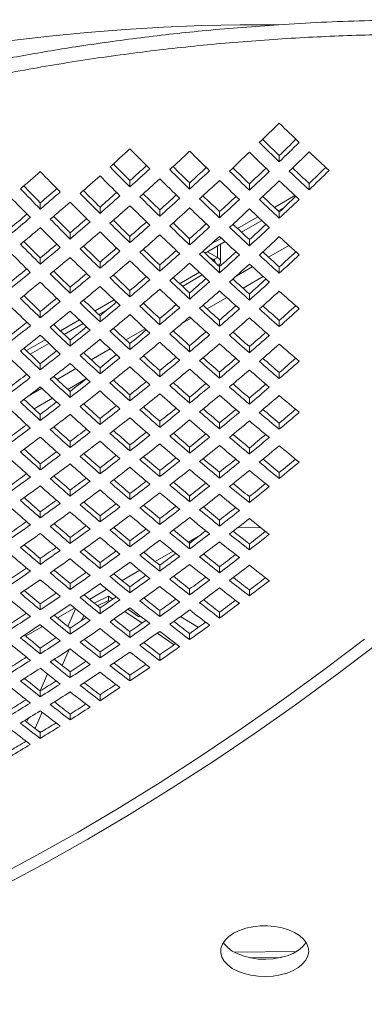
# Model space of a CAD drawing. Units: millimetres. Extents: x 6 to 244, y 4 to 201.
# Drawn here: x 220 to 225, y 105 to 119 of the extents above; entities that cross this region are included whole.
import ezdxf

# ---------------------------------------------------------------- set-up
doc = ezdxf.new("R2010")
doc.units = ezdxf.units.MM

msp = doc.modelspace()

# ---------------------------------------------------------------- linework, layer by layer
at = {"color": 7, "linetype": 'Continuous', "lineweight": 15}
for p, q in [((224.185, 117.1), (224.185, 117.19)), ((222.064, 116.743), (222.064, 116.832)), ((222.912, 116.71), (222.912, 116.8)), ((223.761, 116.696), (223.761, 116.786)), ((224.609, 116.701), (224.609, 116.79)), ((224.408, 116.621), (224.115, 116.452)), ((220.791, 116.427), (220.791, 116.517)), ((221.639, 116.367), (221.639, 116.457)), ((224.249, 116.447), (224.169, 116.402)), ((222.488, 116.326), (222.488, 116.415)), ((223.336, 116.303), (223.336, 116.392)), ((223.881, 116.317), (223.593, 116.15)), ((224.185, 116.298), (224.185, 116.387)), ((223.936, 116.266), (223.647, 116.1)), ((221.215, 116.002), (221.215, 116.091)), ((222.064, 115.951), (222.064, 116.04)), ((222.912, 115.919), (222.912, 116.008)), ((223.362, 116.017), (223.219, 115.935)), ((223.416, 115.966), (223.131, 115.802)), ((223.351, 115.679), (223.351, 115.929)), ((223.761, 115.906), (223.761, 115.994)), ((220.791, 115.646), (220.791, 115.734)), ((223.165, 115.822), (223.307, 115.74)), ((223.191, 115.746), (223.254, 115.71)), ((223.254, 115.71), (223.307, 115.74)), ((221.639, 115.587), (221.639, 115.675)), ((222.488, 115.546), (222.488, 115.634)), ((223.336, 115.523), (223.336, 115.611)), ((224.185, 115.518), (224.185, 115.606)), ((223.051, 115.531), (222.77, 115.369)), ((223.091, 115.493), (222.811, 115.331)), ((221.215, 115.232), (221.215, 115.319)), ((222.064, 115.182), (222.064, 115.269)), ((222.912, 115.15), (222.912, 115.238)), ((223.761, 115.136), (223.761, 115.224)), ((221.841, 115.139), (221.568, 114.982)), ((220.791, 114.886), (220.791, 114.973)), ((221.744, 115.001), (221.622, 114.931)), ((221.639, 114.827), (221.639, 114.915)), ((221.347, 114.854), (221.078, 114.699)), ((221.401, 114.803), (221.132, 114.648)), ((222.488, 114.787), (222.488, 114.874)), ((223.336, 114.764), (223.336, 114.851)), ((224.185, 114.76), (224.185, 114.847)), ((220.859, 114.572), (220.594, 114.419)), ((220.912, 114.521), (220.648, 114.368)), ((221.215, 114.482), (221.215, 114.569)), ((222.064, 114.433), (222.064, 114.52)), ((222.912, 114.401), (222.912, 114.488)), ((223.761, 114.388), (223.761, 114.475)), ((220.791, 114.146), (220.791, 114.233)), ((221.639, 114.088), (221.639, 114.175)), ((222.488, 114.048), (222.488, 114.135)), ((223.336, 114.026), (223.336, 114.112)), ((224.185, 114.021), (224.185, 114.108)), ((221.215, 113.753), (221.215, 113.839)), ((222.064, 113.704), (222.064, 113.79)), ((222.912, 113.673), (222.912, 113.759)), ((223.761, 113.66), (223.761, 113.746)), ((220.791, 113.427), (220.791, 113.513)), ((221.639, 113.369), (221.639, 113.455)), ((222.488, 113.329), (222.488, 113.415)), ((223.336, 113.307), (223.336, 113.393)), ((224.185, 113.303), (224.185, 113.388)), ((221.215, 113.044), (221.215, 113.129)), ((222.064, 112.995), (222.064, 113.08)), ((222.912, 112.964), (222.912, 113.05)), ((223.761, 112.951), (223.761, 113.036)), ((220.791, 112.727), (220.791, 112.812)), ((221.639, 112.67), (221.639, 112.755)), ((222.488, 112.63), (222.488, 112.715)), ((223.336, 112.608), (223.336, 112.693)), ((224.185, 112.604), (224.185, 112.689)), ((221.215, 112.353), (221.215, 112.438)), ((222.064, 112.305), (222.064, 112.39)), ((222.912, 112.275), (222.912, 112.359)), ((223.761, 112.261), (223.761, 112.346)), ((220.791, 112.046), (220.791, 112.131)), ((221.639, 111.989), (221.639, 112.074)), ((222.488, 111.95), (222.488, 112.034)), ((223.336, 111.928), (223.336, 112.012)), ((223.922, 111.907), (223.592, 111.904)), ((221.215, 111.682), (221.215, 111.766)), ((222.064, 111.634), (222.064, 111.718)), ((223.035, 111.781), (222.896, 111.701)), ((222.912, 111.604), (222.912, 111.688)), ((223.761, 111.591), (223.761, 111.675)), ((222.676, 111.574), (222.421, 111.426)), ((220.791, 111.383), (220.791, 111.468)), ((221.639, 111.327), (221.639, 111.411)), ((222.203, 111.301), (221.952, 111.156)), ((222.488, 111.288), (222.488, 111.372)), ((223.336, 111.266), (223.336, 111.35)), ((221.215, 111.029), (221.215, 111.113)), ((221.736, 111.031), (221.489, 110.888)), ((222.064, 110.981), (222.064, 111.065)), ((222.912, 110.951), (222.912, 111.035)), ((223.761, 110.938), (223.761, 111.022)), ((221.558, 110.832), (221.761, 110.932)), ((221.605, 110.794), (221.761, 110.87)), ((221.761, 110.932), (221.761, 110.87)), ((221.761, 110.932), (221.819, 110.892)), ((221.761, 110.87), (221.774, 110.861)), ((220.791, 110.739), (220.791, 110.823)), ((221.276, 110.765), (221.033, 110.625)), ((221.182, 110.504), (221.29, 110.754)), ((221.639, 110.683), (221.639, 110.767)), ((221.99, 110.716), (222.236, 110.55)), ((222.035, 110.747), (222.191, 110.642)), ((222.488, 110.645), (222.488, 110.728)), ((223.336, 110.623), (223.336, 110.706)), ((221.378, 110.587), (221.408, 110.658)), ((222.781, 110.643), (223.038, 110.49)), ((220.822, 110.503), (220.583, 110.365)), ((221.215, 110.394), (221.215, 110.478)), ((222.064, 110.347), (222.064, 110.43)), ((222.449, 110.407), (222.691, 110.244)), ((222.912, 110.317), (222.912, 110.4)), ((220.791, 110.113), (220.791, 110.197)), ((221.103, 109.948), (221.201, 110.177)), ((221.639, 110.058), (221.639, 110.141)), ((222.488, 110.019), (222.488, 110.102)), ((221.215, 109.777), (221.215, 109.86)), ((220.788, 109.59), (220.891, 109.829)), ((221.007, 109.725), (221.011, 109.735)), ((222.064, 109.73), (222.064, 109.813)), ((220.791, 109.505), (220.791, 109.588)), ((220.584, 109.459), (220.585, 109.467)), ((221.639, 109.449), (221.639, 109.532)), ((220.597, 109.146), (220.621, 109.201)), ((220.725, 109.068), (220.817, 109.286)), ((221.215, 109.178), (221.215, 109.26)), ((220.717, 109.053), (220.723, 109.067)), ((220.725, 109.068), (220.72, 109.051)), ((220.725, 109.068), (220.724, 109.069)), ((220.791, 108.914), (220.791, 108.997)), ((223.544, 105.88), (224.429, 105.889)), ((223.763, 105.801), (224.215, 105.805))]:
    msp.add_line(p, q, dxfattribs=at)
at = {"color": 8, "linetype": 'Continuous', "lineweight": 15}
for p, q in [((224.244, 116.444), (224.244, 116.442)), ((223.307, 115.903), (223.307, 115.74)), ((224.034, 115.743), (224.322, 115.91)), ((223.254, 115.71), (223.254, 115.688)), ((223.572, 115.477), (223.802, 115.609)), ((223.671, 115.305), (223.955, 115.47)), ((223.16, 115.011), (223.441, 115.173)), ((222.802, 114.804), (222.933, 114.879)), ((222.006, 114.573), (222.279, 114.73)), ((221.515, 114.289), (221.784, 114.445)), ((221.03, 114.01), (221.295, 114.163)), ((221.183, 113.869), (221.447, 114.022)), ((220.619, 113.772), (220.813, 113.884)), ((220.704, 113.593), (220.965, 113.743)), ((220.762, 109.019), (220.81, 109.009))]:
    msp.add_line(p, q, dxfattribs=at)
at = {"color": 7, "linetype": 'Continuous', "lineweight": 15, "flags": 128}
for points in [[(220.387, 118.821), (220.921, 118.883), (221.458, 118.936), (221.998, 118.978), (222.541, 119.01), (223.084, 119.032), (223.629, 119.044), (224.174, 119.045)], [(223.307, 115.74), (223.325, 115.727), (223.339, 115.712), (223.348, 115.696), (223.351, 115.679), (223.348, 115.662), (223.339, 115.646), (223.325, 115.631), (223.32, 115.626)], [(222.2, 110.66), (222.198, 110.657), (222.19, 110.643)], [(222.202, 110.658), (222.198, 110.653), (222.191, 110.64)], [(217.261, 105.628), (217.838, 105.858), (218.416, 106.104), (218.996, 106.367), (219.578, 106.647), (220.16, 106.943), (220.743, 107.256), (221.327, 107.585), (221.91, 107.93), (222.493, 108.29), (223.076, 108.667), (223.657, 109.058), (224.238, 109.465), (224.816, 109.886), (225.393, 110.323)], [(217.352, 105.51), (217.936, 105.741), (218.521, 105.989), (219.109, 106.255), (219.697, 106.538), (220.287, 106.837), (220.877, 107.153), (221.468, 107.486), (222.059, 107.835), (222.649, 108.201), (223.239, 108.582), (223.828, 108.979), (224.415, 109.392), (225.001, 109.82), (225.584, 110.263)], [(223.537, 106.149), (223.618, 106.189), (223.709, 106.22), (223.808, 106.241), (223.912, 106.253), (224.018, 106.254), (224.123, 106.245), (224.224, 106.226), (224.317, 106.197), (224.401, 106.16), (224.473, 106.115), (224.53, 106.063), (224.572, 106.007), (224.597, 105.948), (224.603, 105.887), (224.592, 105.826), (224.563, 105.767), (224.517, 105.712), (224.456, 105.662), (224.381, 105.618), (224.295, 105.583), (224.199, 105.557), (224.097, 105.54), (223.992, 105.534), (223.886, 105.537), (223.783, 105.552), (223.685, 105.576), (223.596, 105.609), (223.518, 105.65), (223.453, 105.699), (223.404, 105.753), (223.37, 105.811), (223.355, 105.871), (223.357, 105.932), (223.377, 105.993), (223.415, 106.05), (223.468, 106.103), (223.537, 106.149)], [(224.566, 106.017), (224.563, 106.012), (224.517, 105.957), (224.456, 105.907), (224.381, 105.863), (224.295, 105.828), (224.199, 105.802), (224.097, 105.785), (223.992, 105.779), (223.886, 105.782), (223.783, 105.797), (223.685, 105.821), (223.596, 105.854), (223.518, 105.895), (223.453, 105.944), (223.404, 105.998), (223.391, 106.017)]]:
    msp.add_lwpolyline(points, dxfattribs=at)
at = {"color": 7, "linetype": 'Continuous', "lineweight": 15}
for centre, radius, start, end in [((191.327, 151.136), 46.916, 313.9728, 314.4548), ((256.518, 150.965), 46.428, 225.8599, 226.3443), ((256.226, 150.782), 46.422, 225.9497, 226.3537), ((191.637, 150.936), 46.885, 313.9645, 314.3667), ((192.361, 149.798), 44.04, 311.9153, 312.4117), ((256.616, 151.409), 48.564, 224.6453, 225.1182), ((256.294, 150.809), 46.554, 225.9102, 226.3929), ((191.554, 150.979), 47.038, 313.9247, 314.405), ((192.124, 150.179), 45.08, 312.5851, 313.0753), ((256.402, 151.077), 47.601, 225.2876, 225.7647), ((191.893, 150.547), 46.1, 313.2467, 313.7313), ((256.18, 150.73), 46.615, 225.9345, 226.4164), ((191.668, 150.901), 47.098, 313.9015, 314.381), ((255.952, 150.369), 45.606, 226.5871, 227.0743), ((256.381, 151.253), 48.669, 224.6895, 225.161), ((256.314, 151.225), 48.538, 224.7256, 225.1195), ((192.664, 149.595), 44.02, 311.9031, 312.3166), ((192.58, 149.639), 44.175, 311.8683, 312.3628), ((256.17, 150.921), 47.712, 225.3332, 225.8088), ((256.103, 150.893), 47.581, 225.3713, 225.7688), ((192.431, 149.977), 45.054, 312.5749, 312.9833), ((255.884, 150.546), 46.601, 226.0216, 226.423), ((192.203, 150.346), 46.067, 313.2388, 313.6426), ((255.644, 150.168), 45.576, 226.6774, 227.0834), ((191.965, 150.717), 47.081, 313.8961, 314.2955), ((193.164, 148.76), 42.125, 310.4757, 310.9834), ((256.463, 151.492), 49.648, 224.0695, 224.5368), ((192.926, 149.166), 43.192, 311.1658, 311.6662), ((256.262, 151.175), 48.719, 224.7107, 225.1816), ((192.691, 149.56), 44.241, 311.8455, 312.3392), ((256.053, 150.842), 47.766, 225.3551, 225.83), ((192.347, 150.021), 45.208, 312.5386, 313.027), ((255.952, 150.573), 46.732, 225.9813, 226.4616), ((192.12, 150.389), 46.221, 313.201, 313.6839), ((255.727, 150.212), 45.731, 226.6349, 227.1204), ((191.898, 150.744), 47.212, 313.8568, 314.3347), ((256.222, 151.336), 49.739, 224.1086, 224.5748), ((256.154, 151.308), 49.608, 224.1437, 224.5323), ((193.464, 148.555), 42.11, 310.4626, 310.8846), ((192.46, 149.942), 45.271, 312.5162, 313.0037), ((255.837, 150.494), 46.789, 226.0038, 226.4834), ((192.234, 150.31), 46.28, 313.179, 313.6611), ((255.614, 150.133), 45.791, 226.658, 227.1427), ((256.1, 151.258), 49.782, 224.1273, 224.5929), ((193.379, 148.6), 42.267, 310.4314, 310.937), ((256.024, 151.018), 48.816, 224.7514, 225.221), ((255.957, 150.99), 48.686, 224.7884, 225.18), ((193.229, 148.962), 43.171, 311.1544, 311.5704), ((193.145, 149.006), 43.327, 311.1216, 311.6201), ((255.818, 150.685), 47.869, 225.3972, 225.8708), ((255.751, 150.658), 47.739, 225.4363, 225.8313), ((192.997, 149.357), 44.213, 311.836, 312.2466), ((192.914, 149.401), 44.369, 311.8017, 312.2936), ((255.605, 150.337), 46.9, 226.0472, 226.5253), ((255.537, 150.31), 46.769, 226.0884, 226.4872), ((192.77, 149.739), 45.237, 312.5087, 312.9143), ((255.302, 149.931), 45.754, 226.7457, 227.149), ((192.532, 150.125), 46.262, 313.1739, 313.5749), ((192.464, 150.153), 46.393, 313.1366, 313.6172), ((193.488, 148.52), 42.336, 310.41, 310.9147), ((255.904, 150.94), 48.863, 224.7709, 225.2399), ((193.255, 148.926), 43.393, 311.1003, 311.5978), ((255.7, 150.606), 47.919, 225.4175, 225.8904), ((193.026, 149.321), 44.431, 311.7806, 312.2716), ((255.488, 150.258), 46.953, 226.0681, 226.5454), ((192.686, 149.783), 45.391, 312.4729, 312.9589), ((192.801, 149.704), 45.45, 312.4521, 312.9372), ((255.27, 149.895), 45.965, 226.7238, 227.2061), ((255.385, 149.974), 45.908, 226.7024, 227.1855), ((194.022, 147.896), 41.246, 309.6961, 310.1213), ((193.937, 147.942), 41.404, 309.6671, 310.1775), ((255.595, 150.755), 48.822, 224.8461, 225.2356), ((193.791, 148.315), 42.314, 310.3993, 310.8182), ((194.046, 147.861), 41.473, 309.6472, 310.1566), ((255.541, 150.704), 48.995, 224.8261, 225.2933), ((255.662, 150.783), 48.952, 224.8082, 225.2761), ((193.707, 148.36), 42.47, 310.3687, 310.8714), ((255.461, 150.449), 48.015, 225.4563, 225.9279), ((255.394, 150.421), 47.885, 225.4962, 225.8889), ((193.562, 148.722), 43.364, 311.0913, 311.5044), ((193.478, 148.767), 43.52, 311.0591, 311.5549), ((255.253, 150.1), 47.056, 226.1081, 226.5841), ((255.185, 150.072), 46.925, 226.1502, 226.5466), ((193.336, 149.118), 44.396, 311.7735, 312.1814), ((193.253, 149.162), 44.551, 311.7398, 312.2292), ((255.038, 149.737), 46.074, 226.765, 227.2458), ((254.955, 149.693), 45.92, 226.8091, 227.2099), ((193.098, 149.518), 45.432, 312.4473, 312.8501), ((193.031, 149.545), 45.563, 312.412, 312.8956), ((193.817, 148.279), 42.536, 310.3488, 310.8505), ((255.341, 150.37), 48.061, 225.4749, 225.9459), ((193.591, 148.687), 43.581, 311.0393, 311.5341), ((255.134, 150.021), 47.105, 226.1274, 226.6027), ((193.367, 149.082), 44.609, 311.7201, 312.2087), ((254.922, 149.657), 46.127, 226.7848, 227.2649), ((193.147, 149.466), 45.617, 312.3927, 312.8756), ((254.704, 149.281), 45.129, 227.4481, 227.9337), ((255.296, 150.546), 49.077, 224.8601, 225.3264), ((255.228, 150.518), 48.947, 224.8989, 225.2863), ((194.349, 147.655), 41.45, 309.6372, 310.0593), ((194.265, 147.701), 41.607, 309.6088, 310.1162), ((255.032, 150.184), 48.02, 225.5512, 225.9418), ((194.124, 148.074), 42.506, 310.3403, 310.7563), ((255.172, 150.467), 49.117, 224.8764, 225.3421), ((194.375, 147.62), 41.672, 309.5902, 310.0967), ((254.977, 150.132), 48.193, 225.5275, 225.9968), ((255.099, 150.212), 48.15, 225.5104, 225.9804), ((194.04, 148.119), 42.662, 310.3102, 310.8102), ((254.896, 149.862), 47.2, 226.1643, 226.6384), ((254.828, 149.835), 47.07, 226.2072, 226.6014), ((193.901, 148.482), 43.545, 311.0326, 311.443), ((193.817, 148.527), 43.701, 311.001, 311.4942), ((254.686, 149.498), 46.229, 226.8228, 227.3016), ((254.603, 149.454), 46.076, 226.8678, 227.2662), ((193.665, 148.896), 44.59, 311.7156, 312.1206), ((193.597, 148.923), 44.721, 311.6823, 312.1694), ((254.472, 149.121), 45.238, 227.4871, 227.9712), ((254.388, 149.077), 45.083, 227.5344, 227.9372), ((193.448, 149.279), 45.592, 312.3903, 312.7907), ((193.38, 149.306), 45.723, 312.3555, 312.837), ((194.152, 148.039), 42.724, 310.2917, 310.7908), ((254.776, 149.783), 47.246, 226.182, 226.6555), ((193.931, 148.447), 43.759, 310.9825, 311.4749), ((254.568, 149.419), 46.279, 226.8411, 227.3193), ((223.242, 115.679), 0.0331, 343.2747, 69.2787), ((193.713, 148.843), 44.776, 311.6641, 312.1504), ((254.355, 149.042), 45.29, 227.5058, 227.9892), ((194.901, 146.984), 40.58, 308.8675, 309.2931), ((194.817, 147.03), 40.738, 308.8412, 309.3538), ((254.732, 149.974), 48.274, 225.56, 226.0283), ((254.665, 149.946), 48.144, 225.6016, 225.9901), ((194.681, 147.413), 41.642, 309.5823, 310.0015), ((194.597, 147.459), 41.798, 309.5544, 310.0591), ((254.534, 149.624), 47.335, 226.2159, 226.6882), ((254.466, 149.596), 47.204, 226.2596, 226.6516), ((194.462, 147.833), 42.687, 310.2854, 310.6986), ((254.246, 149.215), 46.22, 226.922, 227.3181), ((194.927, 146.949), 40.803, 308.8241, 309.3357), ((254.609, 149.894), 48.313, 225.5754, 226.0432), ((194.709, 147.378), 41.86, 309.5372, 310.041), ((254.412, 149.544), 47.377, 226.2321, 226.7039), ((194.378, 147.878), 42.843, 310.2559, 310.7533), ((254.329, 149.26), 46.373, 226.8761, 227.3531), ((194.229, 148.259), 43.739, 310.9782, 311.3857), ((194.161, 148.286), 43.871, 310.947, 311.4379), ((254.12, 148.882), 45.392, 227.5418, 228.0239), ((254.036, 148.837), 45.238, 227.59, 227.9904), ((194.014, 148.656), 44.75, 311.6618, 312.0644), ((193.946, 148.683), 44.881, 311.6291, 312.114), ((254.293, 149.707), 48.258, 225.6475, 226.034), ((194.492, 147.798), 42.901, 310.2386, 310.7353), ((254.209, 149.18), 46.419, 226.8929, 227.3693), ((194.277, 148.206), 43.925, 310.9299, 311.42), ((254.001, 148.802), 45.441, 227.5591, 228.0405), ((194.064, 148.603), 44.931, 311.6122, 312.0965), ((253.79, 148.411), 44.444, 228.2318, 228.7188), ((254.235, 149.656), 48.423, 225.6189, 226.0853), ((254.36, 149.735), 48.388, 225.6049, 226.0718), ((195.234, 146.741), 40.772, 308.8168, 309.2394), ((195.149, 146.787), 40.929, 308.791, 309.3008), ((254.166, 149.385), 47.458, 226.263, 226.7338), ((254.099, 149.357), 47.328, 226.3076, 226.6976), ((195.02, 147.171), 41.822, 309.5313, 309.9476), ((194.936, 147.217), 41.979, 309.5038, 310.006), ((253.967, 149.02), 46.507, 226.9251, 227.4003), ((253.884, 148.976), 46.353, 226.9718, 227.3657), ((194.79, 147.609), 42.881, 310.2346, 310.6449), ((194.722, 147.637), 43.012, 310.2054, 310.7005), ((253.679, 148.597), 45.381, 227.6414, 228.0394), ((194.578, 148.018), 43.898, 310.9277, 311.3328), ((253.471, 148.206), 44.39, 228.3173, 228.72), ((194.369, 148.415), 44.898, 311.6122, 312.0124), ((195.261, 146.707), 40.99, 308.7751, 309.284), ((254.043, 149.305), 47.497, 226.2777, 226.748), ((195.049, 147.136), 42.036, 309.4878, 309.9891), ((253.845, 148.94), 46.549, 226.9405, 227.4151), ((194.838, 147.556), 43.066, 310.1894, 310.6838), ((253.642, 148.562), 45.581, 227.6082, 228.0878), ((253.763, 148.642), 45.535, 227.5923, 228.0725), ((194.51, 148.046), 44.03, 310.8969, 311.3857), ((253.555, 148.251), 44.545, 228.2658, 228.7515), ((194.301, 148.443), 45.029, 311.5799, 312.0628), ((195.779, 146.058), 39.898, 308.043, 308.4693), ((195.695, 146.105), 40.056, 308.0194, 308.5348), ((253.794, 149.145), 47.571, 226.3058, 226.7751), ((253.727, 149.117), 47.441, 226.3513, 226.7393), ((195.571, 146.498), 40.952, 308.7696, 309.1894), ((194.628, 147.965), 44.08, 310.8811, 311.3692), ((253.436, 148.171), 44.594, 228.2821, 228.7672), ((195.807, 146.024), 40.117, 308.0048, 308.5193), ((253.669, 149.066), 47.606, 226.3191, 226.788), ((195.487, 146.545), 41.109, 308.7443, 309.2515), ((253.6, 148.78), 46.629, 226.9698, 227.4434), ((253.516, 148.735), 46.476, 227.0174, 227.4092), ((195.347, 146.947), 42.016, 309.484, 309.8974), ((195.279, 146.975), 42.148, 309.4569, 309.9567), ((253.4, 148.402), 45.668, 227.6387, 228.1171), ((253.317, 148.357), 45.514, 227.6886, 228.0844), ((195.139, 147.368), 43.039, 310.1874, 310.5951), ((195.071, 147.395), 43.171, 310.1586, 310.6516), ((253.198, 148.01), 44.688, 228.3134, 228.7972), ((253.114, 147.965), 44.533, 228.3658, 228.7661), ((194.933, 147.777), 44.046, 310.8811, 311.2838), ((194.865, 147.805), 44.178, 310.8508, 311.3375), ((195.601, 146.464), 41.166, 308.7295, 309.2359), ((253.476, 148.7), 46.668, 226.9838, 227.4569), ((195.395, 146.894), 42.201, 309.442, 309.941), ((253.279, 148.321), 45.71, 227.6532, 228.1311), ((195.189, 147.315), 43.221, 310.1438, 310.6361), ((253.077, 147.93), 44.733, 228.3284, 228.8116), ((194.984, 147.724), 44.224, 310.8362, 311.3223), ((252.874, 147.526), 43.738, 229.0106, 229.4997), ((253.418, 148.905), 47.673, 226.3444, 226.8124), ((253.35, 148.877), 47.543, 226.3908, 226.7769), ((196.116, 145.815), 40.078, 307.9998, 308.4232), ((196.032, 145.862), 40.235, 307.9766, 308.4893), ((253.228, 148.54), 46.741, 227.0104, 227.4826), ((253.144, 148.495), 46.588, 227.059, 227.4488), ((195.899, 146.274), 41.145, 308.726, 309.1427), ((252.95, 148.116), 45.636, 227.7318, 228.1256), ((253.291, 148.825), 47.705, 226.3563, 226.8239), ((196.146, 145.781), 40.293, 307.963, 308.4749), ((253.103, 148.46), 46.776, 227.0231, 227.4948), ((195.83, 146.302), 41.278, 308.7009, 309.2058), ((253.033, 148.161), 45.79, 227.681, 228.1579), ((195.696, 146.705), 42.174, 309.4401, 309.8509), ((195.628, 146.733), 42.306, 309.4134, 309.911), ((252.836, 147.769), 44.82, 228.3572, 228.8392), ((252.752, 147.723), 44.665, 228.4104, 228.8085), ((195.493, 147.126), 43.187, 310.1438, 310.5491), ((195.425, 147.153), 43.318, 310.1154, 310.6064), ((252.635, 147.365), 43.832, 229.0401, 229.5279), ((252.552, 147.319), 43.677, 229.0958, 229.4988), ((195.292, 147.535), 44.184, 310.8383, 311.2386), ((195.224, 147.563), 44.315, 310.8083, 311.2932), ((196.654, 145.122), 39.201, 307.221, 307.6485), ((252.767, 148.254), 46.69, 227.0965, 227.4844), ((195.946, 146.221), 41.331, 308.6872, 309.1913), ((252.91, 148.081), 45.828, 227.6943, 228.1706), ((195.745, 146.652), 42.356, 309.3996, 309.8965), ((252.714, 147.689), 44.861, 228.3709, 228.8524), ((195.544, 147.073), 43.365, 310.1018, 310.5921), ((252.515, 147.285), 43.877, 229.0542, 229.5414), ((196.57, 145.17), 39.359, 307.2, 307.7188), ((252.851, 148.299), 46.843, 227.0471, 227.518), ((196.444, 145.591), 40.271, 307.9598, 308.3802), ((196.375, 145.619), 40.404, 307.9368, 308.4472), ((252.661, 147.92), 45.901, 227.7195, 228.1949), ((252.578, 147.874), 45.748, 227.7712, 228.1629), ((196.247, 146.031), 41.303, 308.6854, 309.0996), ((196.179, 146.059), 41.435, 308.6607, 309.1634), ((252.469, 147.528), 44.941, 228.3971, 228.8776), ((252.385, 147.482), 44.787, 228.4512, 228.8472), ((196.05, 146.462), 42.321, 309.3996, 309.808), ((252.19, 147.077), 43.809, 229.1378, 229.5385), ((195.853, 146.883), 43.324, 310.1037, 310.5067), ((196.684, 145.089), 39.416, 307.1877, 307.7056), ((252.724, 148.219), 46.875, 227.0584, 227.5289), ((196.491, 145.538), 40.457, 307.9242, 308.4338), ((252.536, 147.839), 45.936, 227.7315, 228.2064), ((196.296, 145.978), 41.486, 308.648, 309.15), ((252.345, 147.447), 44.979, 228.4096, 228.8896), ((195.981, 146.49), 42.453, 309.3732, 309.8688), ((196.1, 146.409), 42.5, 309.3605, 309.8555), ((252.152, 147.043), 44.005, 229.0941, 229.5796), ((252.273, 147.123), 43.964, 229.0812, 229.5672), ((195.784, 146.911), 43.455, 310.0757, 310.5648), ((195.905, 146.831), 43.498, 310.0632, 310.5517), ((251.957, 146.627), 43.014, 229.786, 230.2776), ((252.469, 148.058), 46.934, 227.0799, 227.5496), ((252.386, 148.012), 46.781, 227.1302, 227.5163), ((196.981, 144.898), 39.394, 307.1848, 307.6091), ((196.912, 144.926), 39.527, 307.164, 307.6802), ((252.201, 147.632), 45.849, 227.8068, 228.1966), ((196.792, 145.347), 40.429, 307.9226, 308.3404), ((252.341, 147.977), 46.963, 227.0899, 227.5593), ((197.028, 144.845), 39.581, 307.1526, 307.668), ((252.158, 147.598), 46.034, 227.7649, 228.2386), ((252.285, 147.678), 46.003, 227.7542, 228.2283), ((196.723, 145.376), 40.561, 307.9, 308.4081), ((252.097, 147.286), 45.052, 228.4334, 228.9125), ((252.013, 147.24), 44.898, 228.4884, 228.8824), ((196.601, 145.788), 41.45, 308.648, 309.0596), ((196.532, 145.816), 41.582, 308.6236, 309.1242), ((251.907, 146.881), 44.085, 229.1188, 229.6032), ((251.823, 146.835), 43.93, 229.1762, 229.5747), ((196.409, 146.219), 42.458, 309.3623, 309.7683), ((196.34, 146.248), 42.589, 309.3363, 309.83), ((251.715, 146.465), 43.101, 229.8113, 230.3017), ((251.631, 146.418), 42.945, 229.8714, 230.2749), ((196.217, 146.641), 43.45, 310.067, 310.4678), ((196.148, 146.669), 43.582, 310.0393, 310.5267), ((197.51, 144.196), 38.516, 306.4004, 306.8289), ((196.84, 145.294), 40.611, 307.8884, 308.3957), ((251.972, 147.205), 45.087, 228.4448, 228.9233), ((196.651, 145.735), 41.629, 308.6119, 309.1119), ((251.783, 146.8), 44.123, 229.1305, 229.6145), ((196.461, 146.167), 42.633, 309.3246, 309.8178), ((251.594, 146.384), 43.142, 229.8234, 230.3133), ((197.441, 144.225), 38.649, 306.3817, 306.9043), ((251.903, 147.436), 46.094, 227.7852, 228.2581), ((251.819, 147.39), 45.94, 227.8387, 228.2267), ((197.329, 144.654), 39.552, 307.1511, 307.5727), ((197.26, 144.683), 39.685, 307.1306, 307.6445), ((251.72, 147.044), 45.153, 228.4662, 228.9439), ((251.636, 146.997), 44.999, 228.5221, 228.9141), ((197.145, 145.103), 40.576, 307.8883, 308.3035), ((197.076, 145.132), 40.708, 307.866, 308.372), ((251.451, 146.592), 44.041, 229.2113, 229.6077), ((196.959, 145.544), 41.587, 308.6136, 309.0228), ((251.265, 146.175), 43.066, 229.9075, 230.3088), ((196.773, 145.976), 42.584, 309.3282, 309.7319), ((197.556, 144.144), 38.703, 306.3715, 306.8933), ((251.775, 147.356), 46.122, 227.7947, 228.2673), ((197.377, 144.601), 39.735, 307.12, 307.6333), ((251.593, 146.963), 45.185, 228.4763, 228.9536), ((197.195, 145.051), 40.755, 307.8553, 308.3606), ((251.41, 146.558), 44.23, 229.1635, 229.6461), ((251.535, 146.639), 44.195, 229.1529, 229.6359), ((196.891, 145.573), 41.719, 308.5895, 309.0882), ((197.011, 145.492), 41.762, 308.5788, 309.0769), ((251.225, 146.142), 43.259, 229.8575, 230.3458), ((251.349, 146.222), 43.221, 229.8465, 230.3353), ((196.704, 146.005), 42.715, 309.3024, 309.7944), ((251.517, 147.194), 46.174, 227.8126, 228.2845), ((251.433, 147.148), 46.02, 227.8671, 228.2533), ((197.858, 143.952), 38.673, 306.3702, 306.796), ((197.789, 143.981), 38.807, 306.3518, 306.8721), ((251.255, 146.754), 45.089, 228.5523, 228.9424), ((197.682, 144.41), 39.699, 307.12, 307.539), ((196.826, 145.924), 42.755, 309.2918, 309.7833), ((251.04, 145.715), 42.274, 230.5594, 231.054), ((251.387, 147.113), 46.199, 227.821, 228.2926), ((197.905, 143.9), 38.857, 306.3424, 306.8619), ((251.21, 146.72), 45.272, 228.5045, 228.9806), ((251.339, 146.801), 45.244, 228.4955, 228.972), ((197.613, 144.439), 39.831, 307.0997, 307.6116), ((251.158, 146.396), 44.296, 229.1837, 229.6654), ((251.075, 146.349), 44.141, 229.243, 229.6374), ((197.503, 144.859), 40.712, 307.8568, 308.2695), ((197.434, 144.888), 40.844, 307.8347, 308.3388), ((250.977, 145.98), 43.332, 229.8784, 230.3658), ((250.893, 145.932), 43.177, 229.9403, 230.3395), ((197.323, 145.301), 41.713, 308.582, 308.9889), ((197.254, 145.33), 41.845, 308.5582, 309.0552), ((250.796, 145.553), 42.353, 230.5808, 231.0744), ((250.712, 145.505), 42.197, 230.6455, 231.0498), ((197.142, 145.733), 42.699, 309.2971, 309.6986), ((197.073, 145.762), 42.831, 309.2716, 309.762), ((198.377, 143.243), 37.794, 305.5792, 306.0095), ((197.732, 144.357), 39.878, 307.09, 307.6012), ((251.032, 146.315), 44.327, 229.1932, 229.6745), ((197.555, 144.807), 40.888, 307.8249, 308.3284), ((250.852, 145.898), 43.367, 229.8884, 230.3753), ((197.377, 145.248), 41.884, 308.5484, 309.0449), ((250.672, 145.471), 42.391, 230.5911, 231.0841), ((198.308, 143.273), 37.928, 305.5631, 306.0901), ((250.952, 146.558), 45.324, 228.5214, 228.9969), ((250.868, 146.511), 45.17, 228.5792, 228.9675), ((198.21, 143.708), 38.82, 306.3423, 306.7654), ((198.141, 143.737), 38.953, 306.3242, 306.8423), ((250.777, 146.153), 44.386, 229.2112, 229.6917), ((250.693, 146.106), 44.231, 229.2715, 229.664), ((198.04, 144.165), 39.835, 307.0913, 307.5079), ((197.971, 144.195), 39.968, 307.0714, 307.5813), ((250.517, 145.689), 43.277, 229.9701, 230.3672), ((197.867, 144.615), 40.838, 307.8279, 308.2382), ((250.34, 145.261), 42.307, 230.6761, 231.0783), ((197.692, 145.057), 41.828, 308.5533, 308.958), ((198.424, 143.191), 37.978, 305.5547, 306.081), ((250.823, 146.477), 45.349, 228.5292, 229.0044), ((198.26, 143.656), 39, 306.3155, 306.8329), ((250.649, 146.072), 44.414, 229.2197, 229.6998), ((198.091, 144.113), 40.011, 307.0624, 307.5717), ((250.474, 145.655), 43.463, 229.9162, 230.4018), ((250.601, 145.736), 43.432, 229.9072, 230.3933), ((197.798, 144.645), 40.97, 307.8061, 308.3084), ((197.92, 144.563), 41.01, 307.7971, 308.2989), ((250.3, 145.228), 42.498, 230.6198, 231.1115), ((250.424, 145.309), 42.463, 230.6106, 231.1027), ((197.623, 145.086), 41.96, 308.5297, 309.0251), ((250.561, 146.315), 45.395, 228.5439, 229.0185), ((250.477, 146.268), 45.24, 228.6027, 228.9893), ((198.729, 142.998), 37.941, 305.5547, 305.9822), ((198.66, 143.028), 38.075, 305.5387, 306.0635), ((250.307, 145.862), 44.311, 229.2968, 229.6875), ((198.568, 143.463), 38.956, 306.3167, 306.7372), ((250.43, 146.234), 45.416, 228.5507, 229.025), ((198.778, 142.947), 38.121, 305.5311, 306.0552), ((250.261, 145.829), 44.491, 229.243, 229.7221), ((250.391, 145.91), 44.467, 229.2356, 229.715), ((198.499, 143.493), 39.089, 306.2988, 306.8149), ((250.22, 145.493), 43.522, 229.933, 230.4178), ((250.136, 145.445), 43.367, 229.9968, 230.392), ((198.403, 143.921), 39.961, 307.0651, 307.4792), ((198.334, 143.951), 40.093, 307.0454, 307.5535), ((250.048, 145.066), 42.563, 230.6374, 231.1281), ((249.964, 145.017), 42.407, 230.7039, 231.104), ((198.235, 144.371), 40.953, 307.8015, 308.2097), ((198.166, 144.401), 41.086, 307.78, 308.2807), ((199.237, 142.282), 37.063, 304.7564, 305.1886), ((249.916, 145.619), 44.381, 229.319, 229.708), ((198.619, 143.411), 39.132, 306.2908, 306.8063), ((250.091, 145.412), 43.55, 229.9409, 230.4254), ((198.456, 143.869), 40.133, 307.0372, 307.5448), ((249.922, 144.984), 42.594, 230.6457, 231.136), ((198.29, 144.319), 41.122, 307.7718, 308.2721), ((249.753, 144.547), 41.625, 231.3585, 231.8553), ((199.168, 142.313), 37.197, 304.7427, 305.2746), ((199.287, 142.231), 37.244, 304.7361, 305.2673), ((249.869, 145.585), 44.558, 229.2632, 229.7414), ((250, 145.666), 44.537, 229.2568, 229.7353), ((199.086, 142.753), 38.077, 305.5321, 305.957), ((199.017, 142.784), 38.211, 305.5163, 306.0391), ((249.834, 145.25), 43.602, 229.9558, 230.4396), ((249.749, 145.201), 43.447, 230.0206, 230.4139), ((198.93, 143.218), 39.082, 306.2932, 306.7113), ((198.861, 143.248), 39.215, 306.2755, 306.7898), ((249.667, 144.822), 42.653, 230.6614, 231.1509), ((249.583, 144.773), 42.497, 230.7289, 231.127), ((198.771, 143.676), 40.076, 307.0412, 307.453), ((198.702, 143.706), 40.209, 307.0217, 307.5282), ((249.502, 144.385), 41.69, 231.3748, 231.8706), ((249.418, 144.336), 41.534, 231.4451, 231.8484), ((198.608, 144.127), 41.058, 307.7777, 308.1836), ((199.137, 142.702), 38.254, 305.5093, 306.0314), ((249.704, 145.168), 43.627, 229.9627, 230.4462), ((198.983, 143.167), 39.255, 306.2682, 306.7819), ((249.539, 144.741), 42.681, 230.6688, 231.1579), ((198.826, 143.625), 40.245, 307.0143, 307.5203), ((249.375, 144.303), 41.721, 231.3824, 231.8779), ((198.539, 144.157), 41.191, 307.7563, 308.2556), ((249.605, 145.423), 44.597, 229.2749, 229.7527), ((249.52, 145.375), 44.441, 229.3383, 229.7255), ((199.594, 142.037), 37.199, 304.7369, 305.1664), ((199.525, 142.068), 37.333, 304.7234, 305.2532), ((249.443, 145.006), 43.673, 229.9756, 230.4585), ((249.358, 144.957), 43.517, 230.0415, 230.433), ((199.449, 142.508), 38.203, 305.5114, 305.9338), ((249.197, 144.529), 42.577, 230.7511, 231.1473), ((199.298, 142.974), 39.197, 306.2718, 306.6875), ((249.472, 145.342), 44.615, 229.2803, 229.7579), ((199.645, 141.987), 37.376, 304.7173, 305.2465), ((249.312, 144.925), 43.694, 229.9816, 230.4642), ((199.379, 142.539), 38.337, 305.4958, 306.0168), ((199.501, 142.458), 38.376, 305.4894, 306.0097), ((249.152, 144.497), 42.758, 230.6891, 231.1772), ((249.281, 144.578), 42.733, 230.6826, 231.1711), ((199.229, 143.004), 39.33, 306.2543, 306.767), ((249.121, 144.141), 41.78, 231.3969, 231.8916), ((249.037, 144.092), 41.623, 231.4683, 231.8696), ((199.144, 143.432), 40.181, 307.0196, 307.4292), ((199.075, 143.462), 40.314, 307.0003, 307.5053), ((200.091, 141.316), 36.323, 303.9306, 304.365), ((200.022, 141.347), 36.457, 303.9193, 304.4567), ((249.047, 144.762), 43.733, 229.9926, 230.4747), ((248.963, 144.713), 43.577, 230.0596, 230.4494), ((199.956, 141.792), 37.325, 304.7191, 305.146), ((199.353, 142.923), 39.367, 306.2477, 306.7598), ((248.993, 144.059), 41.808, 231.4038, 231.898), ((199.2, 143.381), 40.346, 306.9936, 307.4982), ((248.836, 143.613), 40.845, 232.1269, 232.6278), ((200.142, 141.266), 36.501, 303.9142, 304.4509), ((248.915, 144.681), 43.751, 229.9977, 230.4795), ((199.887, 141.823), 37.459, 304.7057, 305.2337), ((248.891, 144.334), 42.803, 230.7011, 231.1886), ((248.806, 144.285), 42.647, 230.7706, 231.165), ((199.816, 142.264), 38.318, 305.4925, 305.9125), ((199.747, 142.295), 38.452, 305.4772, 305.9964), ((248.735, 143.897), 41.86, 231.4166, 231.9101), ((248.651, 143.847), 41.703, 231.4889, 231.8883), ((199.671, 142.729), 39.302, 306.2524, 306.6659), ((199.602, 142.76), 39.435, 306.2351, 306.7463), ((248.582, 143.45), 40.904, 232.1402, 232.6403), ((248.498, 143.4), 40.747, 232.2156, 232.6203), ((199.522, 143.187), 40.276, 307.0002, 307.4076), ((199.453, 143.218), 40.409, 306.981, 307.4847), ((248.647, 144.518), 43.783, 230.0068, 230.4882), ((248.562, 144.469), 43.627, 230.0749, 230.463), ((200.453, 141.071), 36.449, 303.9157, 304.3474), ((200.009, 141.742), 37.499, 304.7002, 305.2275), ((248.76, 144.253), 42.824, 230.7066, 231.1939), ((199.871, 142.213), 38.488, 305.4713, 305.99), ((248.606, 143.815), 41.884, 231.4225, 231.9158), ((199.727, 142.678), 39.468, 306.2291, 306.7398), ((248.454, 143.369), 40.932, 232.1465, 232.6462), ((248.513, 144.436), 43.798, 230.0109, 230.4921), ((200.384, 141.102), 36.583, 303.9045, 304.4399), ((248.495, 144.09), 42.863, 230.7169, 231.2037), ((248.411, 144.04), 42.706, 230.7876, 231.1802), ((200.324, 141.547), 37.44, 304.7029, 305.1273), ((200.255, 141.579), 37.574, 304.6896, 305.2158), ((248.345, 143.652), 41.93, 231.4336, 231.9263), ((248.26, 143.603), 41.773, 231.5071, 231.9046), ((200.189, 142.019), 38.423, 305.4755, 305.8931), ((200.119, 142.05), 38.557, 305.4602, 305.9779), ((248.196, 143.206), 40.984, 232.1582, 232.6573), ((248.112, 143.156), 40.826, 232.2346, 232.6374), ((200.049, 142.484), 39.397, 306.235, 306.6463), ((200.506, 141.021), 36.623, 303.8999, 304.4347), ((248.363, 144.009), 42.881, 230.7216, 231.2081), ((200.378, 141.497), 37.611, 304.6846, 305.2103), ((248.214, 143.571), 41.951, 231.4388, 231.9311), ((200.245, 141.968), 38.59, 305.455, 305.9722), ((248.067, 143.125), 41.008, 232.1637, 232.6624), ((199.98, 142.515), 39.53, 306.2178, 306.7277), ((200.938, 140.345), 35.576, 303.1004, 303.5372), ((200.869, 140.377), 35.71, 303.0915, 303.6349), ((248.095, 143.846), 42.914, 230.7301, 231.2162), ((248.011, 143.796), 42.756, 230.8019, 231.1928), ((200.82, 140.826), 36.564, 303.9021, 304.3313), ((200.751, 140.858), 36.699, 303.8911, 304.4247), ((247.95, 143.408), 41.99, 231.4483, 231.9401), ((247.865, 143.358), 41.832, 231.5229, 231.9185), ((200.696, 141.302), 37.545, 304.6882, 305.1102), ((247.722, 142.911), 40.896, 232.2514, 232.6522), ((200.566, 141.774), 38.518, 305.4602, 305.8755), ((200.991, 140.295), 35.75, 303.0878, 303.6306), ((247.961, 143.764), 42.928, 230.7339, 231.2198), ((200.875, 140.776), 36.735, 303.8869, 304.42), ((247.817, 143.327), 42.008, 231.4526, 231.9442), ((200.627, 141.334), 37.679, 304.6751, 305.1997), ((200.752, 141.252), 37.712, 304.6705, 305.1947), ((247.675, 142.88), 41.075, 232.1786, 232.6764), ((247.806, 142.962), 41.054, 232.1739, 232.672), ((200.497, 141.805), 38.652, 305.445, 305.9614), ((247.691, 143.601), 42.954, 230.7407, 231.2263), ((247.606, 143.551), 42.797, 230.8137, 231.203), ((201.305, 140.099), 35.691, 303.0896, 303.5237), ((201.236, 140.132), 35.826, 303.0808, 303.6223), ((247.55, 143.164), 42.04, 231.4605, 231.9516), ((247.465, 143.113), 41.882, 231.5363, 231.9302), ((201.193, 140.58), 36.669, 303.8898, 304.3165), ((247.326, 142.666), 40.956, 232.266, 232.665), ((247.555, 143.52), 42.965, 230.7436, 231.2291), ((201.36, 140.05), 35.862, 303.0774, 303.6184), ((247.415, 143.082), 42.055, 231.464, 231.955), ((201.123, 140.613), 36.804, 303.8789, 304.4109), ((201.249, 140.531), 36.837, 303.8751, 304.4067), ((247.278, 142.636), 41.131, 232.1913, 232.6883), ((247.411, 142.717), 41.114, 232.1873, 232.6846), ((201.074, 141.057), 37.64, 304.675, 305.0946), ((201.004, 141.089), 37.774, 304.662, 305.1852), ((201.778, 139.37), 34.822, 302.2645, 302.704), ((201.709, 139.403), 34.957, 302.2581, 302.808), ((247.145, 142.919), 42.081, 231.4703, 231.9609), ((247.06, 142.868), 41.922, 231.5473, 231.9395), ((201.677, 139.854), 35.796, 303.0798, 303.5114), ((201.832, 139.321), 34.993, 302.2556, 302.8049), ((247.009, 142.838), 42.092, 231.473, 231.9635), ((201.608, 139.887), 35.931, 303.0711, 303.611), ((247.011, 142.473), 41.164, 232.1985, 232.6951), ((246.926, 142.421), 41.006, 232.2784, 232.6756), ((201.57, 140.335), 36.764, 303.8788, 304.3031), ((201.501, 140.368), 36.899, 303.868, 304.3986), ((246.736, 142.675), 42.111, 231.4777, 231.9679), ((246.65, 142.623), 41.953, 231.556, 231.9466), ((202.15, 139.124), 34.927, 302.2573, 302.6941), ((201.733, 139.805), 35.964, 303.0681, 303.6074), ((246.877, 142.391), 41.178, 232.2018, 232.6982), ((246.598, 142.593), 42.119, 231.4796, 231.9698), ((202.081, 139.158), 35.062, 302.2509, 302.7991), ((246.607, 142.228), 41.204, 232.2075, 232.7036), ((246.522, 142.176), 41.046, 232.2887, 232.6841), ((202.054, 139.609), 35.891, 303.071, 303.5001), ((201.985, 139.642), 36.026, 303.0624, 303.6008), ((202.609, 138.392), 34.062, 301.4217, 301.864), ((202.206, 139.076), 35.095, 302.2487, 302.7964), ((246.471, 142.146), 41.216, 232.21, 232.7059), ((202.54, 138.426), 34.198, 301.4178, 301.9747), ((202.665, 138.344), 34.231, 301.4163, 301.9727), ((246.06, 141.902), 41.243, 232.2161, 232.7116), ((246.197, 141.983), 41.235, 232.2143, 232.71), ((246.112, 141.931), 41.076, 232.2969, 232.6905), ((202.527, 138.879), 35.022, 302.2508, 302.685), ((202.458, 138.913), 35.157, 302.2445, 302.7911), ((245.698, 141.686), 41.096, 232.3029, 232.6949), ((245.644, 141.657), 41.261, 232.2201, 232.7153), ((245.783, 141.738), 41.256, 232.219, 232.7143), ((202.986, 138.146), 34.157, 301.4176, 301.8572), ((202.917, 138.181), 34.293, 301.4137, 301.969), ((203.431, 137.412), 33.298, 300.5706, 301.0159), ((203.362, 137.447), 33.435, 300.5691, 301.1337)]:
    msp.add_arc(centre, radius, start, end, dxfattribs=at)
for points, knots in [([(226.61, 119.116), (226.408, 119.116), (226.004, 119.117), (225.395, 119.104), (224.784, 119.081), (224.377, 119.057), (224.174, 119.045)], [0, 0, 0, 0, 0.249284, 0.498852, 0.749282, 1, 1, 1, 1]), ([(224.174, 119.045), (223.832, 119.02), (223.178, 118.972), (222.217, 118.864), (221.336, 118.742), (220.506, 118.603), (219.741, 118.455), (218.999, 118.291), (218.202, 118.095), (217.369, 117.863), (216.507, 117.592), (215.732, 117.319), (215.016, 117.04), (214.369, 116.765), (213.752, 116.48), (213.103, 116.155), (212.441, 115.79), (211.776, 115.384), (211.196, 114.992), (210.676, 114.606), (210.219, 114.235), (209.799, 113.86), (209.371, 113.442), (208.947, 112.978), (208.542, 112.466), (208.189, 111.949), (207.888, 111.421), (207.633, 110.873), (207.439, 110.328), (207.299, 109.787), (207.252, 109.438), (207.228, 109.263)], [0, 0, 0, 0, 0.039198, 0.075114, 0.11103, 0.141965, 0.1729, 0.202316, 0.231732, 0.270932, 0.306851, 0.34277, 0.373708, 0.404645, 0.434066, 0.463486, 0.502655, 0.538546, 0.574437, 0.605351, 0.636264, 0.665661, 0.695057, 0.73422, 0.771926, 0.809631, 0.847888, 0.886144, 0.926574, 0.963287, 1, 1, 1, 1]), ([(226.391, 118.91), (226.061, 118.908), (225.403, 118.904), (224.41, 118.86), (223.415, 118.788), (222.418, 118.684), (221.425, 118.55), (220.544, 118.402), (219.777, 118.252), (218.99, 118.08), (218.091, 117.855), (217.181, 117.59), (216.384, 117.329), (215.694, 117.081), (215.055, 116.829), (214.466, 116.577), (213.888, 116.31), (213.297, 116.014), (212.699, 115.688), (212.068, 115.312), (211.416, 114.883), (210.772, 114.405), (210.227, 113.95), (209.768, 113.523), (209.391, 113.135), (209.059, 112.755), (208.736, 112.346), (208.421, 111.891), (208.164, 111.453), (207.974, 111.076), (207.817, 110.72), (207.669, 110.316), (207.542, 109.866), (207.452, 109.404), (207.401, 108.931), (207.391, 108.448), (207.421, 108.128), (207.436, 107.968)], [0, 0, 0, 0, 0.03261, 0.06522, 0.098225, 0.131231, 0.164667, 0.198104, 0.220966, 0.243828, 0.280265, 0.316702, 0.343302, 0.369903, 0.396224, 0.419064, 0.441904, 0.468964, 0.496039, 0.523098, 0.558626, 0.594154, 0.627548, 0.654555, 0.681562, 0.705366, 0.72917, 0.760572, 0.791973, 0.811167, 0.83036, 0.857664, 0.884982, 0.912286, 0.941518, 0.970768, 1, 1, 1, 1]), ([(203.98, 113.843), (203.98, 113.77), (203.979, 113.559), (203.995, 113.211), (204.026, 112.799), (204.074, 112.389), (204.137, 111.98), (204.216, 111.573), (204.31, 111.169), (204.419, 110.768), (204.544, 110.369), (204.684, 109.974), (204.839, 109.582), (205.009, 109.194), (205.195, 108.81), (205.395, 108.43), (205.61, 108.054), (205.841, 107.684), (206.086, 107.318), (206.346, 106.957), (206.622, 106.602), (206.912, 106.253), (207.217, 105.909), (207.536, 105.572), (207.87, 105.241), (208.219, 104.918), (208.582, 104.601), (208.958, 104.293), (209.348, 103.992), (209.751, 103.7), (210.167, 103.416), (210.595, 103.142), (211.034, 102.877), (211.484, 102.622), (211.945, 102.377), (212.415, 102.142), (212.895, 101.917), (213.383, 101.703), (213.878, 101.499), (214.381, 101.306), (214.891, 101.124), (215.407, 100.953), (215.929, 100.792), (216.457, 100.642), (216.989, 100.503), (217.526, 100.375), (218.067, 100.257), (218.612, 100.15), (219.16, 100.054), (219.711, 99.968), (220.264, 99.893), (220.82, 99.828), (221.378, 99.774), (221.938, 99.731), (222.498, 99.698), (223.06, 99.675), (223.622, 99.663), (224.185, 99.662), (224.747, 99.671), (225.309, 99.691), (225.87, 99.721), (226.43, 99.762), (226.988, 99.813), (227.544, 99.875), (228.099, 99.947), (228.651, 100.03), (229.2, 100.123), (229.745, 100.228), (230.288, 100.343), (230.826, 100.468), (231.36, 100.605), (231.89, 100.752), (232.414, 100.91), (232.933, 101.079), (233.446, 101.259), (233.953, 101.45), (234.454, 101.652), (234.947, 101.865), (235.432, 102.089), (235.909, 102.324), (236.377, 102.57), (236.835, 102.826), (237.284, 103.094), (237.721, 103.371), (238.147, 103.659), (238.561, 103.957), (238.963, 104.264), (239.35, 104.58), (239.724, 104.906), (240.037, 105.194), (240.221, 105.378), (240.29, 105.446)], [0, 0, 0, 0, 0.005233, 0.015141, 0.025046, 0.034953, 0.044869, 0.054802, 0.064758, 0.074744, 0.084767, 0.094834, 0.104952, 0.115126, 0.125365, 0.135674, 0.14606, 0.156527, 0.167083, 0.17773, 0.188473, 0.199315, 0.210258, 0.221301, 0.232444, 0.243685, 0.255019, 0.26644, 0.277943, 0.28952, 0.30116, 0.312855, 0.324595, 0.33637, 0.348171, 0.359989, 0.371817, 0.383645, 0.395467, 0.407279, 0.419077, 0.430858, 0.442621, 0.454365, 0.466088, 0.47779, 0.489473, 0.501137, 0.512782, 0.524411, 0.536025, 0.547625, 0.559214, 0.570793, 0.582365, 0.593931, 0.605493, 0.617055, 0.628617, 0.640182, 0.651752, 0.663328, 0.674914, 0.68651, 0.698121, 0.709746, 0.721389, 0.733052, 0.744735, 0.756441, 0.768171, 0.779926, 0.791707, 0.803513, 0.815346, 0.827203, 0.839084, 0.850986, 0.862905, 0.874839, 0.88678, 0.898721, 0.910652, 0.922566, 0.934452, 0.9463, 0.958098, 0.969837, 0.981505, 0.993094, 1, 1, 1, 1])]:
    msp.add_open_spline(points, degree=3, knots=knots, dxfattribs=at)

doc.saveas('drawing.dxf')
